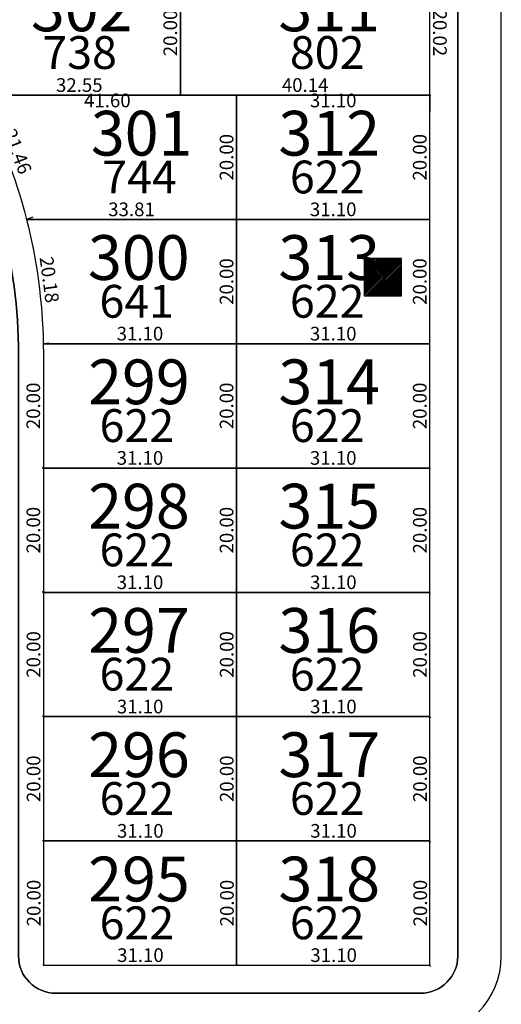
# Model space of a CAD drawing. Units: inches. Extents: x 54224 to 57528, y -66136 to -64581.
# Drawn here: x 55443 to 55520, y -66055 to -65896 of the extents above; entities that cross this region are included whole.
import ezdxf

# ---------------------------------------------------------------- set-up
doc = ezdxf.new("R2010")
doc.units = ezdxf.units.IN
doc.header["$MEASUREMENT"] = 0
doc.layers.get('Defpoints').update_dxf_attribs({"color": 122, "lineweight": 13})
for name, color, linetype in [('AREA CALLES', 4, 'Continuous'), ('COTAS', 241, 'Continuous'), ('SC-base-area cada lote', 252, 'Continuous'), ('SC-base-calles internas', 20, 'Continuous'), ('SC-base-lotes', 40, 'Continuous'), ('SC-base-nro de lote', 7, 'Continuous'), ('SC-base-Sup Lote', 4, 'Continuous'), ('viviendas', 3, 'Continuous')]:
    doc.layers.add(name, color=color, linetype=linetype)
doc.styles.add('sc completo base$0$referencias', font='ARIALN.TTF', dxfattribs={"height": 2})
doc.styles.get("Standard").update_dxf_attribs({"font": 'arial.ttf'})
doc.dimstyles.get("Standard").update_dxf_attribs({"dimtxt": 0.18, "dimasz": 0.18, "dimexe": 0.18, "dimexo": 0.0625, "dimgap": 0.09, "dimtad": 0, "dimtih": 1, "dimtoh": 1, "dimdec": 4, "dimzin": 0, "dimdsep": 46, "dimtxsty": 'Standard', "dimcen": 0.09, "dimadec": 0, "dimazin": 0, "dimtfac": 1, "dimtdec": 4, "dimtofl": 0, "dimtmove": 0, "dimatfit": 3, "dimfxl": 1, "dimtolj": 1, "dimtzin": 0, "dimarcsym": 0})

# ---------------------------------------------------------------- blocks, each defined once
blk = doc.blocks.new('*D12435')
at = {"layer": 'COTAS', "color": 0, "lineweight": -2, "transparency": 16777216}
for p, q in [((55436.23, -65908.44), (55436.23, -65908.32)), ((55468.79, -65908.44), (55468.79, -65908.32))]:
    blk.add_line(p, q, dxfattribs=at)
at = {"layer": 'Defpoints', "color": 0, "transparency": 16777216}
for p in [(55436.23, -65908.5), (55468.79, -65908.5), (55468.79, -65908.5)]:
    blk.add_point(p, dxfattribs=at)
at = {"layer": 'COTAS', "color": 0, "transparency": 16777216, "insert": (55452.51, -65906.88), "char_height": 2.2, "attachment_point": 5}
blk.add_mtext('\\A1;32.55', dxfattribs=at)
blk = doc.blocks.new('_None')
blk = doc.blocks.new('*D12436')
at = {"layer": 'COTAS', "color": 0, "lineweight": -2, "transparency": 16777216}
for p, q in [((55468.79, -65908.44), (55468.79, -65908.32)), ((55508.93, -65908.44), (55508.93, -65908.32))]:
    blk.add_line(p, q, dxfattribs=at)
at = {"layer": 'Defpoints', "color": 0, "transparency": 16777216}
for p in [(55468.79, -65908.5), (55508.93, -65908.5), (55508.93, -65908.5)]:
    blk.add_point(p, dxfattribs=at)
at = {"layer": 'COTAS', "color": 0, "transparency": 16777216, "insert": (55488.86, -65906.88), "char_height": 2.2, "attachment_point": 5}
blk.add_mtext('\\A1;40.14', dxfattribs=at)
blk = doc.blocks.new('*D11082')
at = {"layer": 'COTAS', "color": 0, "lineweight": -2, "transparency": 16777216}
for p, q in [((55436.23, -65908.57), (55436.23, -65911.16)), ((55477.83, -65908.57), (55477.83, -65911.16))]:
    blk.add_line(p, q, dxfattribs=at)
at = {"layer": 'Defpoints', "color": 0, "transparency": 16777216}
for p in [(55436.23, -65908.5), (55477.83, -65908.5), (55477.83, -65910.98)]:
    blk.add_point(p, dxfattribs=at)
at = {"layer": 'COTAS', "color": 0, "transparency": 16777216, "insert": (55457.03, -65909.36), "char_height": 2.2, "attachment_point": 5}
blk.add_mtext('\\A1;41.60', dxfattribs=at)
blk = doc.blocks.new('*D12437')
at = {"layer": 'COTAS', "color": 0, "lineweight": -2, "transparency": 16777216}
for p, q in [((55477.83, -65908.57), (55477.83, -65911.16)), ((55508.93, -65908.57), (55508.93, -65911.16))]:
    blk.add_line(p, q, dxfattribs=at)
at = {"layer": 'Defpoints', "color": 0, "transparency": 16777216}
for p in [(55477.83, -65908.5), (55508.93, -65908.5), (55508.93, -65910.98)]:
    blk.add_point(p, dxfattribs=at)
at = {"layer": 'COTAS', "color": 0, "transparency": 16777216, "insert": (55493.38, -65909.36), "char_height": 2.2, "attachment_point": 5}
blk.add_mtext('\\A1;31.10', dxfattribs=at)
blk = doc.blocks.new('*D11083')
at = {"layer": 'COTAS', "color": 0, "lineweight": -2, "transparency": 16777216}
for p, q in [((55468.72, -65888.5), (55468.61, -65888.5)), ((55468.72, -65908.5), (55468.61, -65908.5))]:
    blk.add_line(p, q, dxfattribs=at)
at = {"layer": 'Defpoints', "color": 0, "transparency": 16777216}
for p in [(55468.79, -65888.5), (55468.79, -65888.5), (55468.79, -65908.5)]:
    blk.add_point(p, dxfattribs=at)
at = {"layer": 'COTAS', "color": 0, "transparency": 16777216, "insert": (55467.16, -65898.5), "char_height": 2.2, "attachment_point": 5, "rotation": 90}
blk.add_mtext('\\A1;20.00', dxfattribs=at)
blk = doc.blocks.new('*D11084')
at = {"layer": 'COTAS', "color": 0, "lineweight": -2, "transparency": 16777216}
for p, q in [((55508.99, -65888.48), (55509.11, -65888.48)), ((55508.99, -65908.5), (55509.11, -65908.5))]:
    blk.add_line(p, q, dxfattribs=at)
at = {"layer": 'Defpoints', "color": 0, "transparency": 16777216}
for p in [(55508.93, -65888.48), (55508.93, -65908.5), (55508.93, -65908.5)]:
    blk.add_point(p, dxfattribs=at)
at = {"layer": 'COTAS', "color": 0, "transparency": 16777216, "insert": (55510.55, -65898.49), "char_height": 2.2, "attachment_point": 5, "rotation": 270.0001}
blk.add_mtext('\\A1;20.02', dxfattribs=at)
blk = doc.blocks.new('*D12438')
at = {"layer": 'COTAS', "color": 0, "lineweight": -2, "transparency": 16777216}
for p, q in [((55436.29, -65908.48), (55437.32, -65908.08)), ((55444.08, -65928.48), (55445.11, -65928.08))]:
    blk.add_line(p, q, dxfattribs=at)
at = {"layer": 'Defpoints', "color": 0, "transparency": 16777216}
for p in [(55436.23, -65908.5), (55444.94, -65928.14), (55444.02, -65928.5)]:
    blk.add_point(p, dxfattribs=at)
at = {"layer": 'COTAS', "color": 0, "transparency": 16777216, "insert": (55442.56, -65917.56), "char_height": 2.2, "attachment_point": 5, "rotation": 291.2652}
blk.add_mtext('\\A1;21.46', dxfattribs=at)
blk = doc.blocks.new('*D12439')
at = {"layer": 'COTAS', "color": 0, "lineweight": -2, "transparency": 16777216}
for p, q in [((55444.02, -65928.44), (55444.02, -65928.32)), ((55477.83, -65928.44), (55477.83, -65928.32))]:
    blk.add_line(p, q, dxfattribs=at)
at = {"layer": 'Defpoints', "color": 0, "transparency": 16777216}
for p in [(55444.02, -65928.5), (55477.83, -65928.5), (55477.83, -65928.5)]:
    blk.add_point(p, dxfattribs=at)
at = {"layer": 'COTAS', "color": 0, "transparency": 16777216, "insert": (55460.92, -65926.88), "char_height": 2.2, "attachment_point": 5}
blk.add_mtext('\\A1;33.81', dxfattribs=at)
blk = doc.blocks.new('*D12440')
at = {"layer": 'COTAS', "color": 0, "lineweight": -2, "transparency": 16777216}
for p, q in [((55477.77, -65908.5), (55477.65, -65908.5)), ((55477.77, -65928.5), (55477.65, -65928.5))]:
    blk.add_line(p, q, dxfattribs=at)
at = {"layer": 'Defpoints', "color": 0, "transparency": 16777216}
for p in [(55477.83, -65908.5), (55477.83, -65908.5), (55477.83, -65928.5)]:
    blk.add_point(p, dxfattribs=at)
at = {"layer": 'COTAS', "color": 0, "transparency": 16777216, "insert": (55476.21, -65918.5), "char_height": 2.2, "attachment_point": 5, "rotation": 90}
blk.add_mtext('\\A1;20.00', dxfattribs=at)
blk = doc.blocks.new('*D12441')
at = {"layer": 'COTAS', "color": 0, "lineweight": -2, "transparency": 16777216}
for p, q in [((55508.87, -65908.5), (55508.75, -65908.5)), ((55508.87, -65928.5), (55508.75, -65928.5))]:
    blk.add_line(p, q, dxfattribs=at)
at = {"layer": 'Defpoints', "color": 0, "transparency": 16777216}
for p in [(55508.93, -65908.5), (55508.93, -65928.5), (55508.93, -65928.5)]:
    blk.add_point(p, dxfattribs=at)
at = {"layer": 'COTAS', "color": 0, "transparency": 16777216, "insert": (55507.31, -65918.5), "char_height": 2.2, "attachment_point": 5, "rotation": 90}
blk.add_mtext('\\A1;20.00', dxfattribs=at)
blk = doc.blocks.new('*D11085')
at = {"layer": 'COTAS', "color": 0, "lineweight": -2, "transparency": 16777216}
for p, q in [((55477.83, -65928.44), (55477.83, -65928.32)), ((55508.93, -65928.44), (55508.93, -65928.32))]:
    blk.add_line(p, q, dxfattribs=at)
at = {"layer": 'Defpoints', "color": 0, "transparency": 16777216}
for p in [(55477.83, -65928.5), (55477.83, -65928.5), (55508.93, -65928.5)]:
    blk.add_point(p, dxfattribs=at)
at = {"layer": 'COTAS', "color": 0, "transparency": 16777216, "insert": (55493.38, -65926.88), "char_height": 2.2, "attachment_point": 5}
blk.add_mtext('\\A1;31.10', dxfattribs=at)
blk = doc.blocks.new('*D12442')
at = {"layer": 'COTAS', "color": 0, "lineweight": -2, "transparency": 16777216}
for p, q in [((55477.77, -65928.5), (55477.65, -65928.5)), ((55477.77, -65948.5), (55477.65, -65948.5))]:
    blk.add_line(p, q, dxfattribs=at)
at = {"layer": 'Defpoints', "color": 0, "transparency": 16777216}
for p in [(55477.83, -65928.5), (55477.83, -65948.5), (55477.83, -65948.5)]:
    blk.add_point(p, dxfattribs=at)
at = {"layer": 'COTAS', "color": 0, "transparency": 16777216, "insert": (55476.21, -65938.5), "char_height": 2.2, "attachment_point": 5, "rotation": 90}
blk.add_mtext('\\A1;20.00', dxfattribs=at)
blk = doc.blocks.new('*D12443')
at = {"layer": 'COTAS', "color": 0, "lineweight": -2, "transparency": 16777216}
for p, q in [((55477.83, -65948.44), (55477.83, -65948.32)), ((55508.93, -65948.44), (55508.93, -65948.32))]:
    blk.add_line(p, q, dxfattribs=at)
at = {"layer": 'Defpoints', "color": 0, "transparency": 16777216}
for p in [(55477.83, -65948.5), (55508.93, -65948.5), (55508.93, -65948.5)]:
    blk.add_point(p, dxfattribs=at)
at = {"layer": 'COTAS', "color": 0, "transparency": 16777216, "insert": (55493.38, -65946.88), "char_height": 2.2, "attachment_point": 5}
blk.add_mtext('\\A1;31.10', dxfattribs=at)
blk = doc.blocks.new('*D11086')
at = {"layer": 'COTAS', "color": 0, "lineweight": -2, "transparency": 16777216}
for p, q in [((55508.87, -65928.5), (55508.75, -65928.5)), ((55508.87, -65948.5), (55508.75, -65948.5))]:
    blk.add_line(p, q, dxfattribs=at)
at = {"layer": 'Defpoints', "color": 0, "transparency": 16777216}
for p in [(55508.93, -65928.5), (55508.93, -65928.5), (55508.93, -65948.5)]:
    blk.add_point(p, dxfattribs=at)
at = {"layer": 'COTAS', "color": 0, "transparency": 16777216, "insert": (55507.31, -65938.5), "char_height": 2.2, "attachment_point": 5, "rotation": 90}
blk.add_mtext('\\A1;20.00', dxfattribs=at)
blk = doc.blocks.new('*D12444')
at = {"layer": 'COTAS', "color": 0, "lineweight": -2, "transparency": 16777216}
for p, q in [((55446.73, -65948.44), (55446.73, -65948.32)), ((55477.83, -65948.44), (55477.83, -65948.32))]:
    blk.add_line(p, q, dxfattribs=at)
at = {"layer": 'Defpoints', "color": 0, "transparency": 16777216}
for p in [(55446.73, -65948.5), (55446.73, -65948.5), (55477.83, -65948.5)]:
    blk.add_point(p, dxfattribs=at)
at = {"layer": 'COTAS', "color": 0, "transparency": 16777216, "insert": (55462.28, -65946.88), "char_height": 2.2, "attachment_point": 5}
blk.add_mtext('\\A1;31.10', dxfattribs=at)
blk = doc.blocks.new('*D12445')
at = {"layer": 'COTAS', "color": 0, "lineweight": -2, "transparency": 16777216}
for p, q in [((55444.08, -65928.49), (55444.92, -65928.38)), ((55446.78, -65948.49), (55447.62, -65948.38))]:
    blk.add_line(p, q, dxfattribs=at)
at = {"layer": 'Defpoints', "color": 0, "transparency": 16777216}
for p in [(55444.02, -65928.5), (55444.74, -65928.41), (55446.71, -65948.5)]:
    blk.add_point(p, dxfattribs=at)
at = {"layer": 'COTAS', "color": 0, "transparency": 16777216, "insert": (55447.7, -65938.19), "char_height": 2.2, "attachment_point": 5, "rotation": 277.677}
blk.add_mtext('\\A1;20.18', dxfattribs=at)
blk = doc.blocks.new('*D12446')
at = {"layer": 'COTAS', "color": 0, "lineweight": -2, "transparency": 16777216}
for p, q in [((55446.78, -65948.5), (55446.91, -65948.5)), ((55446.67, -65968.5), (55446.55, -65968.5))]:
    blk.add_line(p, q, dxfattribs=at)
at = {"layer": 'Defpoints', "color": 0, "transparency": 16777216}
for p in [(55446.71, -65948.5), (55446.73, -65968.5), (55446.73, -65968.5)]:
    blk.add_point(p, dxfattribs=at)
at = {"layer": 'COTAS', "color": 0, "transparency": 16777216, "insert": (55445.11, -65958.5), "char_height": 2.2, "attachment_point": 5, "rotation": 90}
blk.add_mtext('\\A1;20.00', dxfattribs=at)
blk = doc.blocks.new('*D12447')
at = {"layer": 'COTAS', "color": 0, "lineweight": -2, "transparency": 16777216}
for p, q in [((55446.73, -65968.44), (55446.73, -65968.32)), ((55477.83, -65968.44), (55477.83, -65968.32))]:
    blk.add_line(p, q, dxfattribs=at)
at = {"layer": 'Defpoints', "color": 0, "transparency": 16777216}
for p in [(55446.73, -65968.5), (55477.83, -65968.5), (55477.83, -65968.5)]:
    blk.add_point(p, dxfattribs=at)
at = {"layer": 'COTAS', "color": 0, "transparency": 16777216, "insert": (55462.28, -65966.88), "char_height": 2.2, "attachment_point": 5}
blk.add_mtext('\\A1;31.10', dxfattribs=at)
blk = doc.blocks.new('*D11087')
at = {"layer": 'COTAS', "color": 0, "lineweight": -2, "transparency": 16777216}
for p, q in [((55477.77, -65948.5), (55477.65, -65948.5)), ((55477.77, -65968.5), (55477.65, -65968.5))]:
    blk.add_line(p, q, dxfattribs=at)
at = {"layer": 'Defpoints', "color": 0, "transparency": 16777216}
for p in [(55477.83, -65948.5), (55477.83, -65948.5), (55477.83, -65968.5)]:
    blk.add_point(p, dxfattribs=at)
at = {"layer": 'COTAS', "color": 0, "transparency": 16777216, "insert": (55476.21, -65958.5), "char_height": 2.2, "attachment_point": 5, "rotation": 90}
blk.add_mtext('\\A1;20.00', dxfattribs=at)
blk = doc.blocks.new('*D12448')
at = {"layer": 'COTAS', "color": 0, "lineweight": -2, "transparency": 16777216}
for p, q in [((55508.87, -65948.5), (55508.75, -65948.5)), ((55508.87, -65968.5), (55508.75, -65968.5))]:
    blk.add_line(p, q, dxfattribs=at)
at = {"layer": 'Defpoints', "color": 0, "transparency": 16777216}
for p in [(55508.93, -65948.5), (55508.93, -65968.5), (55508.93, -65968.5)]:
    blk.add_point(p, dxfattribs=at)
at = {"layer": 'COTAS', "color": 0, "transparency": 16777216, "insert": (55507.31, -65958.5), "char_height": 2.2, "attachment_point": 5, "rotation": 90}
blk.add_mtext('\\A1;20.00', dxfattribs=at)
blk = doc.blocks.new('*D12449')
at = {"layer": 'COTAS', "color": 0, "lineweight": -2, "transparency": 16777216}
for p, q in [((55477.83, -65968.44), (55477.83, -65968.32)), ((55508.93, -65968.57), (55508.93, -65968.68))]:
    blk.add_line(p, q, dxfattribs=at)
at = {"layer": 'Defpoints', "color": 0, "transparency": 16777216}
for p in [(55477.83, -65968.5), (55477.83, -65968.5), (55508.93, -65968.5)]:
    blk.add_point(p, dxfattribs=at)
at = {"layer": 'COTAS', "color": 0, "transparency": 16777216, "insert": (55493.38, -65966.88), "char_height": 2.2, "attachment_point": 5}
blk.add_mtext('\\A1;31.10', dxfattribs=at)
blk = doc.blocks.new('*D11088')
at = {"layer": 'COTAS', "color": 0, "lineweight": -2, "transparency": 16777216}
for p, q in [((55446.79, -65968.5), (55446.92, -65968.5)), ((55446.68, -65988.5), (55446.56, -65988.5))]:
    blk.add_line(p, q, dxfattribs=at)
at = {"layer": 'Defpoints', "color": 0, "transparency": 16777216}
for p in [(55446.73, -65968.5), (55446.74, -65988.5), (55446.74, -65988.5)]:
    blk.add_point(p, dxfattribs=at)
at = {"layer": 'COTAS', "color": 0, "transparency": 16777216, "insert": (55445.12, -65978.5), "char_height": 2.2, "attachment_point": 5, "rotation": 90}
blk.add_mtext('\\A1;20.00', dxfattribs=at)
blk = doc.blocks.new('*D11089')
at = {"layer": 'COTAS', "color": 0, "lineweight": -2, "transparency": 16777216}
for p, q in [((55446.74, -65988.44), (55446.74, -65988.32)), ((55477.85, -65988.44), (55477.85, -65988.32))]:
    blk.add_line(p, q, dxfattribs=at)
at = {"layer": 'Defpoints', "color": 0, "transparency": 16777216}
for p in [(55446.74, -65988.5), (55477.85, -65988.5), (55477.85, -65988.5)]:
    blk.add_point(p, dxfattribs=at)
at = {"layer": 'COTAS', "color": 0, "transparency": 16777216, "insert": (55462.29, -65986.88), "char_height": 2.2, "attachment_point": 5}
blk.add_mtext('\\A1;31.10', dxfattribs=at)
blk = doc.blocks.new('*D11090')
at = {"layer": 'COTAS', "color": 0, "lineweight": -2, "transparency": 16777216}
for p, q in [((55477.78, -65968.5), (55477.67, -65968.5)), ((55477.78, -65988.5), (55477.67, -65988.5))]:
    blk.add_line(p, q, dxfattribs=at)
at = {"layer": 'Defpoints', "color": 0, "transparency": 16777216}
for p in [(55477.85, -65968.5), (55477.85, -65968.5), (55477.85, -65988.5)]:
    blk.add_point(p, dxfattribs=at)
at = {"layer": 'COTAS', "color": 0, "transparency": 16777216, "insert": (55476.22, -65978.5), "char_height": 2.2, "attachment_point": 5, "rotation": 90}
blk.add_mtext('\\A1;20.00', dxfattribs=at)
blk = doc.blocks.new('*D11091')
at = {"layer": 'COTAS', "color": 0, "lineweight": -2, "transparency": 16777216}
for p, q in [((55508.88, -65968.5), (55508.77, -65968.5)), ((55508.88, -65988.5), (55508.77, -65988.5))]:
    blk.add_line(p, q, dxfattribs=at)
at = {"layer": 'Defpoints', "color": 0, "transparency": 16777216}
for p in [(55508.95, -65968.5), (55508.95, -65988.5), (55508.95, -65988.5)]:
    blk.add_point(p, dxfattribs=at)
at = {"layer": 'COTAS', "color": 0, "transparency": 16777216, "insert": (55507.32, -65978.5), "char_height": 2.2, "attachment_point": 5, "rotation": 90}
blk.add_mtext('\\A1;20.00', dxfattribs=at)
blk = doc.blocks.new('*D11092')
at = {"layer": 'COTAS', "color": 0, "lineweight": -2, "transparency": 16777216}
for p, q in [((55477.85, -65988.44), (55477.85, -65988.32)), ((55508.95, -65988.57), (55508.95, -65988.68))]:
    blk.add_line(p, q, dxfattribs=at)
at = {"layer": 'Defpoints', "color": 0, "transparency": 16777216}
for p in [(55477.85, -65988.5), (55477.85, -65988.5), (55508.95, -65988.5)]:
    blk.add_point(p, dxfattribs=at)
at = {"layer": 'COTAS', "color": 0, "transparency": 16777216, "insert": (55493.4, -65986.88), "char_height": 2.2, "attachment_point": 5}
blk.add_mtext('\\A1;31.10', dxfattribs=at)
blk = doc.blocks.new('*D11093')
at = {"layer": 'COTAS', "color": 0, "lineweight": -2, "transparency": 16777216}
for p, q in [((55446.81, -65988.5), (55446.94, -65988.5)), ((55446.7, -66008.5), (55446.58, -66008.5))]:
    blk.add_line(p, q, dxfattribs=at)
at = {"layer": 'Defpoints', "color": 0, "transparency": 16777216}
for p in [(55446.74, -65988.5), (55446.76, -66008.5), (55446.76, -66008.5)]:
    blk.add_point(p, dxfattribs=at)
at = {"layer": 'COTAS', "color": 0, "transparency": 16777216, "insert": (55445.14, -65998.5), "char_height": 2.2, "attachment_point": 5, "rotation": 90}
blk.add_mtext('\\A1;20.00', dxfattribs=at)
blk = doc.blocks.new('*D11094')
at = {"layer": 'COTAS', "color": 0, "lineweight": -2, "transparency": 16777216}
for p, q in [((55446.76, -66008.44), (55446.76, -66008.32)), ((55477.86, -66008.44), (55477.86, -66008.32))]:
    blk.add_line(p, q, dxfattribs=at)
at = {"layer": 'Defpoints', "color": 0, "transparency": 16777216}
for p in [(55446.76, -66008.5), (55477.86, -66008.5), (55477.86, -66008.5)]:
    blk.add_point(p, dxfattribs=at)
at = {"layer": 'COTAS', "color": 0, "transparency": 16777216, "insert": (55462.31, -66006.88), "char_height": 2.2, "attachment_point": 5}
blk.add_mtext('\\A1;31.10', dxfattribs=at)
blk = doc.blocks.new('*D11095')
at = {"layer": 'COTAS', "color": 0, "lineweight": -2, "transparency": 16777216}
for p, q in [((55477.8, -65988.5), (55477.68, -65988.5)), ((55477.8, -66008.5), (55477.68, -66008.5))]:
    blk.add_line(p, q, dxfattribs=at)
at = {"layer": 'Defpoints', "color": 0, "transparency": 16777216}
for p in [(55477.86, -65988.5), (55477.86, -65988.5), (55477.86, -66008.5)]:
    blk.add_point(p, dxfattribs=at)
at = {"layer": 'COTAS', "color": 0, "transparency": 16777216, "insert": (55476.24, -65998.5), "char_height": 2.2, "attachment_point": 5, "rotation": 90}
blk.add_mtext('\\A1;20.00', dxfattribs=at)
blk = doc.blocks.new('*D11096')
at = {"layer": 'COTAS', "color": 0, "lineweight": -2, "transparency": 16777216}
for p, q in [((55508.9, -65988.5), (55508.78, -65988.5)), ((55508.9, -66008.5), (55508.78, -66008.5))]:
    blk.add_line(p, q, dxfattribs=at)
at = {"layer": 'Defpoints', "color": 0, "transparency": 16777216}
for p in [(55508.96, -65988.5), (55508.96, -66008.5), (55508.96, -66008.5)]:
    blk.add_point(p, dxfattribs=at)
at = {"layer": 'COTAS', "color": 0, "transparency": 16777216, "insert": (55507.34, -65998.5), "char_height": 2.2, "attachment_point": 5, "rotation": 90}
blk.add_mtext('\\A1;20.00', dxfattribs=at)
blk = doc.blocks.new('*D11097')
at = {"layer": 'COTAS', "color": 0, "lineweight": -2, "transparency": 16777216}
for p, q in [((55477.86, -66008.44), (55477.86, -66008.32)), ((55508.96, -66008.57), (55508.96, -66008.68))]:
    blk.add_line(p, q, dxfattribs=at)
at = {"layer": 'Defpoints', "color": 0, "transparency": 16777216}
for p in [(55477.86, -66008.5), (55477.86, -66008.5), (55508.96, -66008.5)]:
    blk.add_point(p, dxfattribs=at)
at = {"layer": 'COTAS', "color": 0, "transparency": 16777216, "insert": (55493.41, -66006.88), "char_height": 2.2, "attachment_point": 5}
blk.add_mtext('\\A1;31.10', dxfattribs=at)
blk = doc.blocks.new('*D11098')
at = {"layer": 'COTAS', "color": 0, "lineweight": -2, "transparency": 16777216}
for p, q in [((55446.82, -66008.5), (55446.95, -66008.5)), ((55446.71, -66028.5), (55446.59, -66028.5))]:
    blk.add_line(p, q, dxfattribs=at)
at = {"layer": 'Defpoints', "color": 0, "transparency": 16777216}
for p in [(55446.76, -66008.5), (55446.77, -66028.5), (55446.77, -66028.5)]:
    blk.add_point(p, dxfattribs=at)
at = {"layer": 'COTAS', "color": 0, "transparency": 16777216, "insert": (55445.15, -66018.5), "char_height": 2.2, "attachment_point": 5, "rotation": 90}
blk.add_mtext('\\A1;20.00', dxfattribs=at)
blk = doc.blocks.new('*D11099')
at = {"layer": 'COTAS', "color": 0, "lineweight": -2, "transparency": 16777216}
for p, q in [((55446.77, -66028.44), (55446.77, -66028.32)), ((55477.88, -66028.44), (55477.88, -66028.32))]:
    blk.add_line(p, q, dxfattribs=at)
at = {"layer": 'Defpoints', "color": 0, "transparency": 16777216}
for p in [(55446.77, -66028.5), (55477.88, -66028.5), (55477.88, -66028.5)]:
    blk.add_point(p, dxfattribs=at)
at = {"layer": 'COTAS', "color": 0, "transparency": 16777216, "insert": (55462.33, -66026.88), "char_height": 2.2, "attachment_point": 5}
blk.add_mtext('\\A1;31.10', dxfattribs=at)
blk = doc.blocks.new('*D11100')
at = {"layer": 'COTAS', "color": 0, "lineweight": -2, "transparency": 16777216}
for p, q in [((55477.81, -66008.5), (55477.7, -66008.5)), ((55477.81, -66028.5), (55477.7, -66028.5))]:
    blk.add_line(p, q, dxfattribs=at)
at = {"layer": 'Defpoints', "color": 0, "transparency": 16777216}
for p in [(55477.88, -66008.5), (55477.88, -66008.5), (55477.88, -66028.5)]:
    blk.add_point(p, dxfattribs=at)
at = {"layer": 'COTAS', "color": 0, "transparency": 16777216, "insert": (55476.25, -66018.5), "char_height": 2.2, "attachment_point": 5, "rotation": 90}
blk.add_mtext('\\A1;20.00', dxfattribs=at)
blk = doc.blocks.new('*D11101')
at = {"layer": 'COTAS', "color": 0, "lineweight": -2, "transparency": 16777216}
for p, q in [((55508.91, -66008.5), (55508.8, -66008.5)), ((55508.91, -66028.5), (55508.8, -66028.5))]:
    blk.add_line(p, q, dxfattribs=at)
at = {"layer": 'Defpoints', "color": 0, "transparency": 16777216}
for p in [(55508.98, -66008.5), (55508.98, -66028.5), (55508.98, -66028.5)]:
    blk.add_point(p, dxfattribs=at)
at = {"layer": 'COTAS', "color": 0, "transparency": 16777216, "insert": (55507.35, -66018.5), "char_height": 2.2, "attachment_point": 5, "rotation": 90}
blk.add_mtext('\\A1;20.00', dxfattribs=at)
blk = doc.blocks.new('*D11102')
at = {"layer": 'COTAS', "color": 0, "lineweight": -2, "transparency": 16777216}
for p, q in [((55477.88, -66028.44), (55477.88, -66028.32)), ((55508.98, -66028.57), (55508.98, -66028.68))]:
    blk.add_line(p, q, dxfattribs=at)
at = {"layer": 'Defpoints', "color": 0, "transparency": 16777216}
for p in [(55477.88, -66028.5), (55477.88, -66028.5), (55508.98, -66028.5)]:
    blk.add_point(p, dxfattribs=at)
at = {"layer": 'COTAS', "color": 0, "transparency": 16777216, "insert": (55493.43, -66026.88), "char_height": 2.2, "attachment_point": 5}
blk.add_mtext('\\A1;31.10', dxfattribs=at)
blk = doc.blocks.new('*D11103')
at = {"layer": 'COTAS', "color": 0, "lineweight": -2, "transparency": 16777216}
for p, q in [((55446.85, -66028.5), (55446.98, -66028.5)), ((55446.74, -66048.5), (55446.62, -66048.5))]:
    blk.add_line(p, q, dxfattribs=at)
at = {"layer": 'Defpoints', "color": 0, "transparency": 16777216}
for p in [(55446.78, -66028.5), (55446.8, -66048.5), (55446.8, -66048.5)]:
    blk.add_point(p, dxfattribs=at)
at = {"layer": 'COTAS', "color": 0, "transparency": 16777216, "insert": (55445.18, -66038.5), "char_height": 2.2, "attachment_point": 5, "rotation": 90}
blk.add_mtext('\\A1;20.00', dxfattribs=at)
blk = doc.blocks.new('*D11104')
at = {"layer": 'COTAS', "color": 0, "lineweight": -2, "transparency": 16777216}
for p, q in [((55446.8, -66048.44), (55446.8, -66048.32)), ((55477.9, -66048.44), (55477.9, -66048.32))]:
    blk.add_line(p, q, dxfattribs=at)
at = {"layer": 'Defpoints', "color": 0, "transparency": 16777216}
for p in [(55446.8, -66048.5), (55477.9, -66048.5), (55477.9, -66048.5)]:
    blk.add_point(p, dxfattribs=at)
at = {"layer": 'COTAS', "color": 0, "transparency": 16777216, "insert": (55462.35, -66046.88), "char_height": 2.2, "attachment_point": 5}
blk.add_mtext('\\A1;31.10', dxfattribs=at)
blk = doc.blocks.new('*D11105')
at = {"layer": 'COTAS', "color": 0, "lineweight": -2, "transparency": 16777216}
for p, q in [((55477.84, -66028.5), (55477.72, -66028.5)), ((55477.84, -66048.5), (55477.72, -66048.5))]:
    blk.add_line(p, q, dxfattribs=at)
at = {"layer": 'Defpoints', "color": 0, "transparency": 16777216}
for p in [(55477.9, -66028.5), (55477.9, -66028.5), (55477.9, -66048.5)]:
    blk.add_point(p, dxfattribs=at)
at = {"layer": 'COTAS', "color": 0, "transparency": 16777216, "insert": (55476.28, -66038.5), "char_height": 2.2, "attachment_point": 5, "rotation": 90}
blk.add_mtext('\\A1;20.00', dxfattribs=at)
blk = doc.blocks.new('*D11106')
at = {"layer": 'COTAS', "color": 0, "lineweight": -2, "transparency": 16777216}
for p, q in [((55508.94, -66028.5), (55508.82, -66028.5)), ((55508.94, -66048.5), (55508.82, -66048.5))]:
    blk.add_line(p, q, dxfattribs=at)
at = {"layer": 'Defpoints', "color": 0, "transparency": 16777216}
for p in [(55509, -66028.5), (55509, -66048.5), (55509, -66048.5)]:
    blk.add_point(p, dxfattribs=at)
at = {"layer": 'COTAS', "color": 0, "transparency": 16777216, "insert": (55507.38, -66038.5), "char_height": 2.2, "attachment_point": 5, "rotation": 90}
blk.add_mtext('\\A1;20.00', dxfattribs=at)
blk = doc.blocks.new('*D11107')
at = {"layer": 'COTAS', "color": 0, "lineweight": -2, "transparency": 16777216}
for p, q in [((55477.9, -66048.44), (55477.9, -66048.32)), ((55509, -66048.57), (55509, -66048.68))]:
    blk.add_line(p, q, dxfattribs=at)
at = {"layer": 'Defpoints', "color": 0, "transparency": 16777216}
for p in [(55477.9, -66048.5), (55477.9, -66048.5), (55509, -66048.5)]:
    blk.add_point(p, dxfattribs=at)
at = {"layer": 'COTAS', "color": 0, "transparency": 16777216, "insert": (55493.45, -66046.88), "char_height": 2.2, "attachment_point": 5}
blk.add_mtext('\\A1;31.10', dxfattribs=at)

msp = doc.modelspace()

# ---------------------------------------------------------------- hatches: boundary and pattern name
at = {"layer": 'viviendas'}
h = msp.add_hatch(dxfattribs=at)
h.set_pattern_fill('ANSI31', color=256, scale=0.06, angle=360)
h.set_pattern_definition([(45, (55498.37913, -65934.77714), (-0.134704, 0.134704), [])])
h.paths.add_polyline_path([(55504.37913, -65934.77714), (55498.37913, -65934.77714), (55498.37913, -65940.77714), (55504.37913, -65940.77714)])

# ---------------------------------------------------------------- linework, layer by layer
at = {"layer": 'AREA CALLES'}
msp.add_lwpolyline([(55503.19024, -65814.50329, -0.414004569), (55513.43071, -65824.65587), (55513.43071, -66047.0033, -0.414213562), (55507.43071, -66053.0033), (55448.7292, -66053.0033, -0.414213562), (55442.7292, -66047.0033), (55442.7292, -65950.18149, 0.130169539), (55431.71904, -65908.60645, -0.130173094), (55424.64108, -65881.87889), (55424.64193, -65820.50321, -0.414209462), (55430.64193, -65814.5033)], format="xyb", close=True, dxfattribs=at)
msp.add_lwpolyline([(55507.73025, -66059.99871, 0.40739232), (55520.43015, -66046.99861), (55520.42842, -65822.95306, -0.21779107)], format="xyb", dxfattribs=at)
at = {"layer": 'SC-base-area cada lote', "ltscale": 0.1}
for points in [[(55468.78693, -65888.5033), (55429.08175, -65888.5033, 0.096523915), (55435.19475, -65906.62669, -0.00609384), (55436.23358, -65908.5033), (55468.78693, -65908.5033)], [(55468.78693, -65888.5033), (55429.08175, -65888.5033, 0.096523915), (55435.19475, -65906.62669, -0.00609384), (55436.23358, -65908.5033), (55468.78693, -65908.5033)], [(55477.82981, -65908.5033), (55436.23358, -65908.5033, -0.061197853), (55444.01728, -65928.5033), (55477.82981, -65928.5033)], [(55477.82981, -65908.5033), (55436.23358, -65908.5033, -0.061197853), (55444.01728, -65928.5033), (55477.82981, -65928.5033)], [(55477.82981, -65928.5033), (55444.01728, -65928.5033, -0.057521748), (55446.7132, -65948.5033), (55477.82981, -65948.5033)], [(55477.82981, -65928.5033), (55444.01728, -65928.5033, -0.057521748), (55446.7132, -65948.5033), (55477.82981, -65948.5033)], [(55477.82981, -65948.5033), (55446.7132, -65948.5033, -0.003853709), (55446.72862, -65949.85969), (55446.72862, -65968.5033), (55477.82981, -65968.5033)], [(55477.82981, -65948.5033), (55446.7132, -65948.5033, -0.003853709), (55446.72862, -65949.85969), (55446.72862, -65968.5033), (55477.82981, -65968.5033)]]:
    msp.add_lwpolyline(points, format="xyb", close=True, dxfattribs=at)
for points in [[(55508.93071, -65888.5033), (55468.78693, -65888.5033), (55468.78693, -65908.5033), (55508.93071, -65908.5033)], [(55508.93071, -65888.5033), (55468.78693, -65888.5033), (55468.78693, -65908.5033), (55508.93071, -65908.5033)], [(55508.93071, -65908.5033), (55477.82981, -65908.5033), (55477.82981, -65928.5033), (55508.93071, -65928.5033)], [(55508.93071, -65908.5033), (55477.82981, -65908.5033), (55477.82981, -65928.5033), (55508.93071, -65928.5033)], [(55508.93071, -65928.5033), (55477.82981, -65928.5033), (55477.82981, -65948.5033), (55508.93071, -65948.5033)], [(55508.93071, -65928.5033), (55477.82981, -65928.5033), (55477.82981, -65948.5033), (55508.93071, -65948.5033)], [(55508.93071, -65948.5033), (55477.82981, -65948.5033), (55477.82981, -65968.5033), (55508.93071, -65968.5033)], [(55508.93071, -65948.5033), (55477.82981, -65948.5033), (55477.82981, -65968.5033), (55508.93071, -65968.5033)], [(55477.82981, -65968.5033), (55446.72862, -65968.5033), (55446.72862, -65983.21409), (55446.72866, -65988.5033), (55477.82981, -65988.5033)], [(55477.82981, -65968.5033), (55446.72862, -65968.5033), (55446.72862, -65983.21409), (55446.72866, -65988.5033), (55477.82981, -65988.5033)], [(55508.93071, -65968.5033), (55477.82981, -65968.5033), (55477.82981, -65988.5033), (55508.93071, -65988.5033)], [(55508.93071, -65968.5033), (55477.82981, -65968.5033), (55477.82981, -65988.5033), (55508.93071, -65988.5033)], [(55477.82981, -65988.5033), (55446.72866, -65988.5033), (55446.72884, -66008.5033), (55477.82981, -66008.5033)], [(55477.82981, -65988.5033), (55446.72866, -65988.5033), (55446.72884, -66008.5033), (55477.82981, -66008.5033)], [(55508.93071, -65988.5033), (55477.82981, -65988.5033), (55477.82981, -66008.5033), (55508.93071, -66008.5033)], [(55508.93071, -65988.5033), (55477.82981, -65988.5033), (55477.82981, -66008.5033), (55508.93071, -66008.5033)], [(55477.82981, -66008.5033), (55446.72884, -66008.5033), (55446.72902, -66028.5033), (55477.82981, -66028.5033)], [(55477.82981, -66008.5033), (55446.72884, -66008.5033), (55446.72902, -66028.5033), (55477.82981, -66028.5033)], [(55508.93071, -66008.5033), (55477.82981, -66008.5033), (55477.82981, -66028.5033), (55508.93071, -66028.5033)], [(55508.93071, -66008.5033), (55477.82981, -66008.5033), (55477.82981, -66028.5033), (55508.93071, -66028.5033)], [(55477.82981, -66028.5033), (55446.72902, -66028.5033), (55446.7292, -66048.5033), (55477.82981, -66048.5033)], [(55477.82981, -66028.5033), (55446.72902, -66028.5033), (55446.7292, -66048.5033), (55477.82981, -66048.5033)], [(55508.93071, -66028.5033), (55477.82981, -66028.5033), (55477.82981, -66048.5033), (55508.93071, -66048.5033)], [(55508.93071, -66028.5033), (55477.82981, -66028.5033), (55477.82981, -66048.5033), (55508.93071, -66048.5033)]]:
    msp.add_lwpolyline(points, close=True, dxfattribs=at)
at = {"layer": 'SC-base-calles internas', "ltscale": 0.1}
msp.add_lwpolyline([(55503.19024, -65814.50329), (55430.64193, -65814.5033, 0.414209466), (55424.64193, -65820.50321), (55424.64108, -65881.87889, 0.130173094), (55431.71904, -65908.60645, -0.130169539), (55442.7292, -65950.18149), (55442.7292, -66047.0033, 0.414213562), (55448.7292, -66053.0033), (55507.43071, -66053.0033, 0.414213562), (55513.43071, -66047.0033), (55513.43071, -65824.75108, 0.416740495)], format="xyb", close=True, dxfattribs=at)
at = {"layer": 'SC-base-lotes', "ltscale": 0.1}
for p, q in [((55468.78693, -65908.5033), (55468.78693, -65848.5033)), ((55508.93071, -65908.5033), (55436.23358, -65908.5033)), ((55477.82981, -66048.5033), (55477.82981, -65908.5033)), ((55508.93071, -65928.5033), (55444.01728, -65928.5033)), ((55508.93071, -65948.5033), (55446.72862, -65948.5033)), ((55508.93071, -65968.5033), (55446.72862, -65968.5033)), ((55508.93071, -65988.5033), (55446.72862, -65988.5033)), ((55508.93071, -66008.5033), (55446.78308, -66008.5033)), ((55508.93071, -66028.5033), (55446.78308, -66028.5033))]:
    msp.add_line(p, q, dxfattribs=at)
at = {"layer": 'viviendas'}
msp.add_lwpolyline([(55498.37913, -65940.77714), (55504.37913, -65940.77714), (55504.37913, -65934.77714), (55498.37913, -65934.77714)], close=True, dxfattribs=at)

# ---------------------------------------------------------------- texts
at = {"layer": 'SC-base-nro de lote', "ltscale": 0.1, "char_height": 7.2, "width": 17.8952509, "attachment_point": 1, "style": 'sc completo base$0$referencias'}
for s, insert in [('302', (55444.72745, -65891.03298)), ('311', (55484.56394, -65891.03298)), ('301', (55454.36991, -65911.03298)), ('312', (55484.56394, -65911.03298)), ('300', (55453.91218, -65931.03298)), ('313', (55484.56394, -65931.03298)), ('299', (55453.93973, -65951.03298)), ('314', (55484.56394, -65951.03298)), ('298', (55453.93973, -65971.03298)), ('315', (55484.56394, -65971.03298)), ('297', (55453.93973, -65991.03298)), ('316', (55484.56362, -65991.03298)), ('296', (55453.93973, -66011.03298)), ('317', (55484.56362, -66011.03298)), ('295', (55453.93973, -66031.03298)), ('318', (55484.56342, -66031.03298))]:
    msp.add_mtext(s, dxfattribs=dict(at, insert=insert))
at = {"layer": 'SC-base-Sup Lote', "ltscale": 0.1, "char_height": 5.28, "width": 17.8952509, "attachment_point": 1, "style": 'sc completo base$0$referencias'}
for s, insert in [('738', (55446.57449, -65899.00881)), ('802', (55486.41094, -65899.00881)), ('744', (55456.21695, -65919.03587)), ('622', (55486.41094, -65919.03587)), ('641', (55455.75921, -65939.03587)), ('622', (55486.41094, -65939.03587)), ('622', (55455.78676, -65959.03587)), ('622', (55486.41094, -65959.03587)), ('622', (55455.78676, -65979.03587)), ('622', (55486.41094, -65979.03587)), ('622', (55455.78676, -65999.03587)), ('622', (55486.41094, -65999.03587)), ('622', (55455.78676, -66019.03587)), ('622', (55486.41094, -66019.03587)), ('622', (55455.78676, -66039.03587)), ('622', (55486.41094, -66039.03587))]:
    msp.add_mtext(s, dxfattribs=dict(at, insert=insert))

# ---------------------------------------------------------------- dimensions: what is measured, and where the dimension line sits
at = {"layer": 'COTAS'}
for p1, p2, distance, picture, middle in [((55468.78693, -65908.5033), (55468.78693, -65888.5033), 0, '*D11083', (55467.16367, -65898.5033)), ((55508.93067, -65888.48258), (55508.93071, -65908.5033), 0, '*D11084', (55510.55395, -65898.49293)), ((55436.23358, -65908.5033), (55468.78693, -65908.5033), 0, '*D12435', (55452.51025, -65906.87929)), ((55468.78693, -65908.5033), (55508.93071, -65908.5033), 0, '*D12436', (55488.85882, -65906.88004)), ((55436.23358, -65908.5033), (55477.82981, -65908.5033), -2.47729, '*D11082', (55457.03169, -65909.35732)), ((55436.23358, -65908.5033), (55444.01728, -65928.5033), 0.99107, '*D12438', (55442.56176, -65917.55511)), ((55477.82981, -65928.5033), (55477.82981, -65908.5033), 0, '*D12440', (55476.20655, -65918.5033)), ((55477.82981, -65908.5033), (55508.93071, -65908.5033), -2.47729, '*D12437', (55493.38026, -65909.35657)), ((55508.93071, -65908.5033), (55508.93071, -65928.5033), 0, '*D12441', (55507.30745, -65918.5033)), ((55444.01728, -65928.5033), (55477.82981, -65928.5033), 0, '*D12439', (55460.92354, -65926.87929)), ((55508.93071, -65928.5033), (55477.82981, -65928.5033), 0, '*D11085', (55493.38026, -65926.87929)), ((55446.7132, -65948.5033), (55444.01728, -65928.5033), -0.73252, '*D12445', (55447.69991, -65938.18859)), ((55477.82981, -65928.5033), (55477.82981, -65948.5033), 0, '*D12442', (55476.20655, -65938.5033)), ((55508.93071, -65948.5033), (55508.93071, -65928.5033), 0, '*D11086', (55507.30745, -65938.5033)), ((55477.82981, -65948.5033), (55446.72862, -65948.5033), 0, '*D12444', (55462.27921, -65946.87929)), ((55477.82981, -65948.5033), (55508.93071, -65948.5033), 0, '*D12443', (55493.38026, -65946.87929))]:
    dim = msp.add_aligned_dim(p1=p1, p2=p2, distance=distance, dimstyle='Standard', override={"dimtxt": 2.2, "dimgap": 0.5, "dimtad": 1, "dimtih": 0, "dimdec": 2, "dimblk1": 'None', "dimblk2": 'None', "dimsah": 1, "dimsd1": 1, "dimsd2": 1}, dxfattribs=at)
    dim.commit()
    dim.dimension.update_dxf_attribs({"geometry": picture, "text_midpoint": middle})
for base, p1, p2, picture, middle in [((55446.72862, -65968.5033), (55446.7132, -65948.5033), (55446.72862, -65968.5033), '*D12446', (55445.10536, -65958.5033)), ((55477.82981, -65948.5033), (55477.82981, -65968.5033), (55477.82981, -65948.5033), '*D11087', (55476.20655, -65958.5033)), ((55508.93071, -65968.5033), (55508.93071, -65948.5033), (55508.93071, -65968.5033), '*D12448', (55507.30745, -65958.5033)), ((55446.74403, -65988.5033), (55446.72862, -65968.5033), (55446.74403, -65988.5033), '*D11088', (55445.12077, -65978.5033)), ((55477.84522, -65968.5033), (55477.84522, -65988.5033), (55477.84522, -65968.5033), '*D11090', (55476.22196, -65978.5033)), ((55508.94613, -65988.5033), (55508.94613, -65968.5033), (55508.94613, -65988.5033), '*D11091', (55507.32286, -65978.5033)), ((55446.75945, -66008.5033), (55446.74403, -65988.5033), (55446.75945, -66008.5033), '*D11093', (55445.13619, -65998.5033)), ((55477.86064, -65988.5033), (55477.86064, -66008.5033), (55477.86064, -65988.5033), '*D11095', (55476.23738, -65998.5033)), ((55508.96154, -66008.5033), (55508.96154, -65988.5033), (55508.96154, -66008.5033), '*D11096', (55507.33828, -65998.5033)), ((55446.77486, -66028.5033), (55446.75945, -66008.5033), (55446.77486, -66028.5033), '*D11098', (55445.1516, -66018.5033)), ((55477.87605, -66008.5033), (55477.87605, -66028.5033), (55477.87605, -66008.5033), '*D11100', (55476.25279, -66018.5033)), ((55508.97696, -66028.5033), (55508.97696, -66008.5033), (55508.97696, -66028.5033), '*D11101', (55507.35369, -66018.5033)), ((55446.79849, -66048.5033), (55446.78308, -66028.5033), (55446.79849, -66048.5033), '*D11103', (55445.17523, -66038.5033)), ((55477.89969, -66028.5033), (55477.89969, -66048.5033), (55477.89969, -66028.5033), '*D11105', (55476.27643, -66038.5033)), ((55509.00059, -66048.5033), (55509.00059, -66028.5033), (55509.00059, -66048.5033), '*D11106', (55507.37733, -66038.5033))]:
    dim = msp.add_linear_dim(base=base, p1=p1, p2=p2, angle=90, dimstyle='Standard', override={"dimtxt": 2.2, "dimgap": 0.5, "dimtad": 1, "dimtih": 0, "dimdec": 2, "dimblk1": 'None', "dimblk2": 'None', "dimsah": 1, "dimsd1": 1, "dimsd2": 1}, dxfattribs=at)
    dim.commit()
    dim.dimension.update_dxf_attribs({"geometry": picture, "text_midpoint": middle})
for base, p1, p2, picture, middle in [((55477.82981, -65968.5033), (55446.72862, -65968.5033), (55477.82981, -65968.5033), '*D12447', (55462.27921, -65966.87929)), ((55477.82981, -65968.5033), (55508.93071, -65968.5033), (55477.82981, -65968.5033), '*D12449', (55493.38026, -65966.87929)), ((55477.84522, -65988.5033), (55446.74403, -65988.5033), (55477.84522, -65988.5033), '*D11089', (55462.29463, -65986.87929)), ((55477.84522, -65988.5033), (55508.94613, -65988.5033), (55477.84522, -65988.5033), '*D11092', (55493.39567, -65986.87929)), ((55477.86064, -66008.5033), (55446.75945, -66008.5033), (55477.86064, -66008.5033), '*D11094', (55462.31004, -66006.87929)), ((55477.86064, -66008.5033), (55508.96154, -66008.5033), (55477.86064, -66008.5033), '*D11097', (55493.41109, -66006.87929)), ((55477.87605, -66028.5033), (55446.77486, -66028.5033), (55477.87605, -66028.5033), '*D11099', (55462.32546, -66026.87929)), ((55477.87605, -66028.5033), (55508.97696, -66028.5033), (55477.87605, -66028.5033), '*D11102', (55493.42651, -66026.87929)), ((55477.89969, -66048.5033), (55446.79849, -66048.5033), (55477.89969, -66048.5033), '*D11104', (55462.34909, -66046.87929)), ((55477.89969, -66048.5033), (55509.00059, -66048.5033), (55477.89969, -66048.5033), '*D11107', (55493.45014, -66046.87929))]:
    dim = msp.add_linear_dim(base=base, p1=p1, p2=p2, dimstyle='Standard', override={"dimtxt": 2.2, "dimgap": 0.5, "dimtad": 1, "dimtih": 0, "dimdec": 2, "dimblk1": 'None', "dimblk2": 'None', "dimsah": 1, "dimsd1": 1, "dimsd2": 1}, dxfattribs=at)
    dim.commit()
    dim.dimension.update_dxf_attribs({"geometry": picture, "text_midpoint": middle})

doc.saveas('drawing.dxf')
